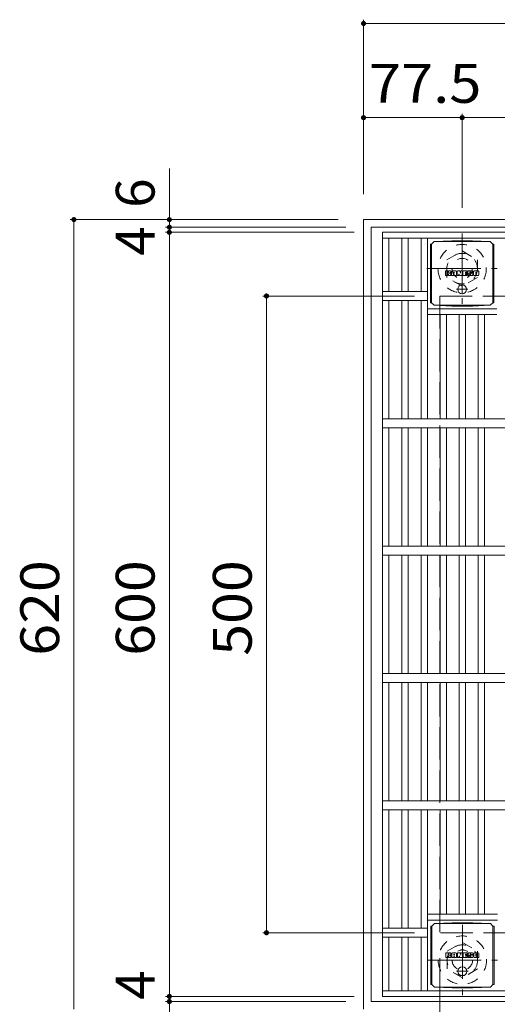
# Model space of a CAD drawing. Units: millimetres. Extents: x -1387 to 1666, y -1394 to 1338.
# Drawn here: x -1387 to -1011, y 525 to 1298 of the extents above; entities that cross this region are included whole.
import ezdxf

# ---------------------------------------------------------------- set-up
doc = ezdxf.new("R2010")
doc.units = ezdxf.units.MM
doc.header["$LTSCALE"] = 10
for name, pattern in [('JWW_CENTER1', [6.773333, 4.233333, -0.846667, 0.846667, -0.846667]), ('JWW_DASHED1', [1.693333, 0.846667, -0.846667]), ('JWW_DASHED3', [3.386667, 2.54, -0.846667])]:
    doc.linetypes.add(name, pattern=pattern)
for name, color, linetype in [('C-1', 7, 'Continuous'), ('C-2', 7, 'Continuous'), ('C-4', 7, 'Continuous'), ('C-9', 7, 'Continuous'), ('C-F', 7, 'Continuous')]:
    doc.layers.add(name, color=color, linetype=linetype)
doc.styles.add('ＭＳ ゴシック', font='txt', dxfattribs={"height": 1})

msp = doc.modelspace()

# ---------------------------------------------------------------- linework, layer by layer
at = {"layer": 'C-1', "color": 2, "linetype": 'Continuous', "lineweight": 9}
for p, q in [((-1116.27, 1141.23), (-496.27, 1141.23)), ((-1116.27, 1141.23), (-1116.27, 521.23)), ((-1110.27, 1135.23), (-502.27, 1135.23)), ((-1110.27, 1135.23), (-1110.27, 527.23)), ((-1110.27, 527.23), (-502.27, 527.23))]:
    msp.add_line(p, q, dxfattribs=at)
at = {"layer": 'C-1', "color": 2, "linetype": 'JWW_CENTER1', "lineweight": 9}
for p, q in [((-1038.77, 1130.37), (-1038.77, 1075.09)), ((-1066.4, 1102.73), (-1011.13, 1102.73)), ((-1038.59, 587.37), (-1038.59, 532.09)), ((-1066.22, 559.73), (-1010.95, 559.73))]:
    msp.add_line(p, q, dxfattribs=at)
at = {"layer": 'C-1', "color": 2, "linetype": 'JWW_DASHED1', "lineweight": 9}
for p, q in [((-1050.77, 1109.66), (-1038.77, 1116.59)), ((-1038.77, 1116.59), (-1026.77, 1109.66)), ((-1050.77, 1095.8), (-1050.77, 1109.66)), ((-1026.77, 1109.66), (-1026.77, 1095.8)), ((-1038.77, 1088.87), (-1050.77, 1095.8)), ((-1026.77, 1095.8), (-1038.77, 1088.87)), ((-1050.59, 566.66), (-1038.59, 573.59)), ((-1038.59, 573.59), (-1026.59, 566.66)), ((-1050.59, 552.8), (-1050.59, 566.66)), ((-1026.59, 566.66), (-1026.59, 552.8)), ((-1038.59, 545.87), (-1050.59, 552.8)), ((-1026.59, 552.8), (-1038.59, 545.87))]:
    msp.add_line(p, q, dxfattribs=at)
at = {"layer": 'C-1', "color": 2, "linetype": 'JWW_DASHED3', "lineweight": 9}
for p, q in [((-1056.27, 1081.23), (-556.27, 1081.23)), ((-1056.27, 1081.23), (-1056.27, 581.23)), ((-556.27, 581.23), (-1056.27, 581.23))]:
    msp.add_line(p, q, dxfattribs=at)
at = {"layer": 'C-1', "color": 2, "linetype": 'JWW_DASHED1', "lineweight": 9}
for centre, radius in [((-1038.77, 1102.73), 19), ((-1038.77, 1102.73), 12), ((-1038.77, 1102.73), 8), ((-1038.59, 559.73), 19), ((-1038.59, 559.73), 12), ((-1038.59, 559.73), 8)]:
    msp.add_circle(centre, radius, dxfattribs=at)
at = {"layer": 'C-2', "color": 3, "linetype": 'Continuous', "lineweight": 9}
for p, q in [((-1101.27, 1131.23), (-511.27, 1131.23)), ((-1101.27, 531.23), (-1101.27, 1131.23)), ((-1101.27, 1126.73), (-511.27, 1126.73)), ((-1096.27, 1084.73), (-1096.27, 1126.73)), ((-1086.27, 1084.73), (-1086.27, 1126.73)), ((-1081.27, 1084.73), (-1081.27, 1126.73)), ((-1071.09, 1084.73), (-1071.09, 1126.73)), ((-1066.09, 984.73), (-1066.09, 1126.73)), ((-1066.09, 1084.73), (-1101.27, 1084.73)), ((-1066.09, 1077.73), (-1101.27, 1077.73)), ((-1096.27, 984.73), (-1096.27, 1077.73)), ((-1086.27, 984.73), (-1086.27, 1077.73)), ((-1081.27, 984.73), (-1081.27, 1077.73)), ((-1071.09, 984.73), (-1071.09, 1077.73)), ((-1066.09, 1071.23), (-1011.45, 1071.23)), ((-1066.09, 1066.73), (-1011.45, 1066.73)), ((-1056.09, 984.73), (-1056.09, 1066.73)), ((-1051.09, 984.73), (-1051.09, 1066.73)), ((-1041.09, 984.73), (-1041.09, 1066.73)), ((-1036.09, 984.73), (-1036.09, 1066.73)), ((-1026.09, 984.73), (-1026.09, 1066.73)), ((-1021.09, 984.73), (-1021.09, 1066.73)), ((-513.27, 984.73), (-1101.27, 984.73)), ((-513.27, 977.73), (-1101.27, 977.73)), ((-1096.27, 884.73), (-1096.27, 977.73)), ((-1086.27, 884.73), (-1086.27, 977.73)), ((-1081.27, 884.73), (-1081.27, 977.73)), ((-1071.09, 884.73), (-1071.09, 977.73)), ((-1066.09, 884.73), (-1066.09, 977.73)), ((-1056.09, 884.73), (-1056.09, 977.73)), ((-1051.09, 884.73), (-1051.09, 977.73)), ((-1041.09, 884.73), (-1041.09, 977.73)), ((-1036.09, 884.73), (-1036.09, 977.73)), ((-1026.09, 884.73), (-1026.09, 977.73)), ((-1021.09, 884.73), (-1021.09, 977.73)), ((-513.27, 884.73), (-1101.27, 884.73)), ((-513.27, 877.73), (-1101.27, 877.73)), ((-1096.27, 784.73), (-1096.27, 877.73)), ((-1086.27, 784.73), (-1086.27, 877.73)), ((-1081.27, 784.73), (-1081.27, 877.73)), ((-1071.09, 784.73), (-1071.09, 877.73)), ((-1066.09, 784.73), (-1066.09, 877.73)), ((-1056.09, 784.73), (-1056.09, 877.73)), ((-1051.09, 784.73), (-1051.09, 877.73)), ((-1041.09, 784.73), (-1041.09, 877.73)), ((-1036.09, 784.73), (-1036.09, 877.73)), ((-1026.09, 784.73), (-1026.09, 877.73)), ((-1021.09, 784.73), (-1021.09, 877.73)), ((-513.27, 784.73), (-1101.27, 784.73)), ((-513.27, 777.73), (-1101.27, 777.73)), ((-1096.27, 684.73), (-1096.27, 777.73)), ((-1086.27, 684.73), (-1086.27, 777.73)), ((-1081.27, 684.73), (-1081.27, 777.73)), ((-1071.09, 684.73), (-1071.09, 777.73)), ((-1066.09, 684.73), (-1066.09, 777.73)), ((-1056.09, 684.73), (-1056.09, 777.73)), ((-1051.09, 684.73), (-1051.09, 777.73)), ((-1041.09, 684.73), (-1041.09, 777.73)), ((-1036.09, 684.73), (-1036.09, 777.73)), ((-1026.09, 684.73), (-1026.09, 777.73)), ((-1021.09, 684.73), (-1021.09, 777.73)), ((-513.27, 684.73), (-1101.27, 684.73)), ((-513.27, 677.73), (-1101.27, 677.73)), ((-1096.27, 584.73), (-1096.27, 677.73)), ((-1086.27, 584.73), (-1086.27, 677.73)), ((-1081.27, 584.73), (-1081.27, 677.73)), ((-1071.09, 584.73), (-1071.09, 677.73)), ((-1066.09, 535.73), (-1066.09, 677.73)), ((-1056.09, 595.73), (-1056.09, 677.73)), ((-1051.09, 595.73), (-1051.09, 677.73)), ((-1041.09, 595.73), (-1041.09, 677.73)), ((-1036.09, 595.73), (-1036.09, 677.73)), ((-1026.09, 595.73), (-1026.09, 677.73)), ((-1021.09, 595.73), (-1021.09, 677.73)), ((-1066.09, 595.73), (-1011.09, 595.73)), ((-1066.09, 591.23), (-1011.09, 591.23)), ((-1066.09, 584.73), (-1101.27, 584.73)), ((-1066.09, 577.73), (-1101.27, 577.73)), ((-1096.27, 535.73), (-1096.27, 577.73)), ((-1086.27, 535.73), (-1086.27, 577.73)), ((-1081.27, 535.73), (-1081.27, 577.73)), ((-1071.09, 535.73), (-1071.09, 577.73)), ((-511.27, 535.73), (-1101.27, 535.73)), ((-511.27, 531.23), (-1101.27, 531.23))]:
    msp.add_line(p, q, dxfattribs=at)
at = {"layer": 'C-4', "color": 7, "linetype": 'Continuous', "lineweight": 9}
for p, q in [((-1116.27, 1298.2), (-1116.27, 1161.23)), ((-1116.27, 1295.2), (-806.27, 1295.2)), ((-1038.77, 1224.28), (-1038.77, 1150.37)), ((-1116.27, 1221.28), (-1038.77, 1221.28)), ((-1038.77, 1221.28), (-573.77, 1221.28)), ((-1268.92, 1181.36), (-1268.92, 1135.23)), ((-1346.95, 1141.23), (-1136.27, 1141.23)), ((-1343.95, 521.23), (-1343.95, 1141.23)), ((-1271.92, 1135.23), (-1130.27, 1135.23)), ((-1271.92, 1131.23), (-1123.77, 1131.23)), ((-1268.92, 1135.23), (-1268.92, 1131.23)), ((-1268.92, 1131.23), (-1268.92, 531.23)), ((-1195.58, 1081.23), (-1076.27, 1081.23)), ((-1192.58, 581.23), (-1192.58, 1081.23)), ((-1195.58, 581.23), (-1076.27, 581.23)), ((-1056.27, 422.01), (-1056.27, 561.23)), ((-1271.92, 531.23), (-1123.77, 531.23)), ((-1271.92, 527.23), (-1130.27, 527.23)), ((-1268.92, 531.23), (-1268.92, 527.23)), ((-1268.92, 527.23), (-1268.92, 463.73))]:
    msp.add_line(p, q, dxfattribs=at)
at = {"layer": 'C-4', "color": 7, "linetype": 'Continuous', "lineweight": 9, "const_width": 2}
for points in [[(-1115.27, 1295.2, 0.414214), (-1116.27, 1296.2, 0.414214), (-1117.27, 1295.2, 0.414214), (-1116.27, 1294.2, 0.414214)], [(-1115.27, 1221.28, 0.414214), (-1116.27, 1222.28, 0.414214), (-1117.27, 1221.28, 0.414214), (-1116.27, 1220.28, 0.414214)], [(-1037.77, 1221.28, 0.414214), (-1038.77, 1222.28, 0.414214), (-1039.77, 1221.28, 0.414214), (-1038.77, 1220.28, 0.414214)], [(-1342.95, 1141.23, 0.414214), (-1343.95, 1142.23, 0.414214), (-1344.95, 1141.23, 0.414214), (-1343.95, 1140.23, 0.414214)], [(-1267.92, 1141.23, 0.414214), (-1268.92, 1142.23, 0.414214), (-1269.92, 1141.23, 0.414214), (-1268.92, 1140.23, 0.414214)], [(-1267.92, 1135.23, 0.414214), (-1268.92, 1136.23, 0.414214), (-1269.92, 1135.23, 0.414214), (-1268.92, 1134.23, 0.414214)], [(-1267.92, 1131.23, 0.414214), (-1268.92, 1132.23, 0.414214), (-1269.92, 1131.23, 0.414214), (-1268.92, 1130.23, 0.414214)], [(-1191.58, 1081.23, 0.414214), (-1192.58, 1082.23, 0.414214), (-1193.58, 1081.23, 0.414214), (-1192.58, 1080.23, 0.414214)], [(-1191.58, 581.23, 0.414214), (-1192.58, 582.23, 0.414214), (-1193.58, 581.23, 0.414214), (-1192.58, 580.23, 0.414214)], [(-1267.92, 531.23, 0.414214), (-1268.92, 532.23, 0.414214), (-1269.92, 531.23, 0.414214), (-1268.92, 530.23, 0.414214)], [(-1267.92, 527.23, 0.414214), (-1268.92, 528.23, 0.414214), (-1269.92, 527.23, 0.414214), (-1268.92, 526.23, 0.414214)]]:
    msp.add_lwpolyline(points, format="xyb", close=True, dxfattribs=at)
at = {"layer": 'C-9', "color": 2, "linetype": 'Continuous', "lineweight": 9}
for p, q in [((-1063.65, 1121.98), (-1062.77, 1121.98)), ((-1063.65, 1121.98), (-1063.65, 1075.98)), ((-1062.77, 1121.98), (-1060.77, 1123.98)), ((-1062.77, 1075.98), (-1062.77, 1121.98)), ((-1046.88, 1124.61), (-1060.77, 1123.98)), ((-1060.77, 1123.98), (-1016.77, 1123.98)), ((-1046.88, 1124.61), (-1030.66, 1124.61)), ((-1030.66, 1124.61), (-1016.77, 1123.98)), ((-1014.77, 1121.98), (-1016.77, 1123.98)), ((-1013.89, 1121.98), (-1014.77, 1121.98)), ((-1014.77, 1075.98), (-1014.77, 1121.98)), ((-1013.89, 1121.98), (-1013.89, 1075.98)), ((-1063.65, 1075.98), (-1062.77, 1075.98)), ((-1062.77, 1075.98), (-1060.77, 1073.98)), ((-1014.77, 1075.98), (-1016.77, 1073.98)), ((-1013.89, 1075.98), (-1014.77, 1075.98)), ((-1046.88, 1073.35), (-1060.77, 1073.98)), ((-1060.77, 1073.98), (-1016.77, 1073.98)), ((-1046.88, 1073.35), (-1030.66, 1073.35)), ((-1030.66, 1073.35), (-1016.77, 1073.98)), ((-1062.59, 586.48), (-1060.59, 588.48)), ((-1046.7, 589.11), (-1060.59, 588.48)), ((-1060.59, 588.48), (-1016.59, 588.48)), ((-1046.7, 589.11), (-1030.48, 589.11)), ((-1030.48, 589.11), (-1016.59, 588.48)), ((-1014.59, 586.48), (-1016.59, 588.48)), ((-1063.47, 586.48), (-1062.59, 586.48)), ((-1063.47, 586.48), (-1063.47, 540.48)), ((-1062.59, 540.48), (-1062.59, 586.48)), ((-1013.71, 586.48), (-1014.59, 586.48)), ((-1014.59, 540.48), (-1014.59, 586.48)), ((-1013.71, 586.48), (-1013.71, 540.48)), ((-1063.47, 540.48), (-1062.59, 540.48)), ((-1062.59, 540.48), (-1060.59, 538.48)), ((-1046.7, 537.85), (-1060.59, 538.48)), ((-1060.59, 538.48), (-1016.59, 538.48)), ((-1046.7, 537.85), (-1030.48, 537.85)), ((-1030.48, 537.85), (-1016.59, 538.48)), ((-1014.59, 540.48), (-1016.59, 538.48)), ((-1013.71, 540.48), (-1014.59, 540.48))]:
    msp.add_line(p, q, dxfattribs=at)
at = {"layer": 'C-9', "color": 2, "linetype": 'JWW_CENTER1', "lineweight": 9}
for p, q in [((-1038.77, 1090.17), (-1038.77, 1082.79)), ((-1034.27, 1086.48), (-1043.26, 1086.48)), ((-1034.09, 550.98), (-1043.08, 550.98)), ((-1038.59, 554.67), (-1038.59, 547.29))]:
    msp.add_line(p, q, dxfattribs=at)
at = {"layer": 'C-9', "color": 2, "linetype": 'Continuous', "lineweight": 9}
for centre in [(-1038.77, 1086.48), (-1038.59, 550.98)]:
    msp.add_circle(centre, 3.5, dxfattribs=at)
at = {"layer": 'C-F', "color": 7, "linetype": 'Continuous', "lineweight": 9}
for p, q in [((-1051.78, 1097.4), (-1051.78, 1100.75)), ((-1050.1, 1100.91), (-1051.62, 1100.91)), ((-1049.94, 1100.75), (-1049.94, 1099.83)), ((-1049.94, 1097.4), (-1049.94, 1098.48)), ((-1049.44, 1100.75), (-1049.44, 1099.83)), ((-1049.44, 1097.4), (-1049.44, 1098.48)), ((-1047.93, 1100.91), (-1049.28, 1100.91)), ((-1047.77, 1100.75), (-1047.77, 1099.97)), ((-1047.77, 1097.4), (-1047.77, 1098.33)), ((-1047.11, 1097.4), (-1047.11, 1100.38)), ((-1043.8, 1100.91), (-1046.59, 1100.91)), ((-1045.45, 1099.11), (-1045.45, 1099.65)), ((-1044.99, 1099.06), (-1045.39, 1099.06)), ((-1044.94, 1099.11), (-1044.94, 1099.65)), ((-1043.27, 1097.4), (-1043.27, 1100.38)), ((-1042.6, 1100.75), (-1042.6, 1097.4)), ((-1042.44, 1100.91), (-1040.74, 1100.91)), ((-1041.28, 1097.4), (-1041.28, 1098.31)), ((-1040.79, 1097.35), (-1041.08, 1098.33)), ((-1040.59, 1100.8), (-1040.11, 1099.3)), ((-1039.95, 1100.75), (-1039.95, 1099.33)), ((-1039.79, 1100.91), (-1038.77, 1100.91)), ((-1038.61, 1100.75), (-1038.61, 1097.4)), ((-1038.1, 1097.4), (-1038.1, 1100.75)), ((-1037.95, 1100.91), (-1034.93, 1100.91)), ((-1034.93, 1098.67), (-1036.05, 1098.67)), ((-1034.94, 1098.24), (-1036.05, 1098.24)), ((-1034.93, 1099.91), (-1036.04, 1099.91)), ((-1034.93, 1099.48), (-1036.04, 1099.48)), ((-1034.78, 1097.4), (-1034.78, 1098.08)), ((-1034.77, 1100.07), (-1034.77, 1100.75)), ((-1034.77, 1098.83), (-1034.77, 1099.32)), ((-1034.26, 1098.25), (-1034.26, 1097.76)), ((-1034.11, 1098.41), (-1032.75, 1098.41)), ((-1030.78, 1100.91), (-1033.84, 1100.91)), ((-1032.25, 1098.74), (-1033.84, 1098.74)), ((-1032.61, 1099.56), (-1032.61, 1099.98)), ((-1032.6, 1098.25), (-1032.6, 1098.14)), ((-1032.45, 1099.41), (-1030.69, 1099.41)), ((-1032.1, 1098.58), (-1032.1, 1098.14)), ((-1032.09, 1099.88), (-1032.09, 1099.98)), ((-1031.93, 1099.73), (-1030.26, 1099.73)), ((-1030.26, 1100.38), (-1030.26, 1099.73)), ((-1029.75, 1097.76), (-1029.75, 1100.38)), ((-1026.28, 1100.91), (-1029.23, 1100.91)), ((-1028.07, 1098.56), (-1028.07, 1099.58)), ((-1027.43, 1098.56), (-1027.43, 1099.58)), ((-1025.76, 1100.38), (-1025.76, 1097.76)), ((-1051.62, 1097.24), (-1050.1, 1097.24)), ((-1049.28, 1097.24), (-1047.93, 1097.24)), ((-1045.6, 1097.24), (-1046.95, 1097.24)), ((-1045.45, 1097.4), (-1045.45, 1097.81)), ((-1044.94, 1097.4), (-1044.94, 1097.81)), ((-1044.78, 1097.24), (-1043.43, 1097.24)), ((-1041.44, 1097.24), (-1042.44, 1097.24)), ((-1038.77, 1097.24), (-1040.64, 1097.24)), ((-1037.95, 1097.24), (-1034.94, 1097.24)), ((-1030.69, 1097.24), (-1033.74, 1097.24)), ((-1026.28, 1097.24), (-1029.23, 1097.24)), ((-1051.6, 561.9), (-1051.6, 565.25)), ((-1049.92, 565.41), (-1051.44, 565.41)), ((-1049.76, 565.25), (-1049.76, 564.32)), ((-1049.26, 565.25), (-1049.26, 564.32)), ((-1047.75, 565.41), (-1049.1, 565.41)), ((-1047.59, 565.25), (-1047.59, 564.47)), ((-1046.93, 561.9), (-1046.93, 564.88)), ((-1043.62, 565.41), (-1046.41, 565.41)), ((-1043.09, 561.9), (-1043.09, 564.88)), ((-1042.42, 565.25), (-1042.42, 561.9)), ((-1042.26, 565.41), (-1040.56, 565.41)), ((-1040.41, 565.3), (-1039.93, 563.8)), ((-1039.77, 565.25), (-1039.77, 563.83)), ((-1039.61, 565.41), (-1038.59, 565.41)), ((-1038.43, 565.25), (-1038.43, 561.9)), ((-1037.92, 561.9), (-1037.92, 565.25)), ((-1037.77, 565.41), (-1034.75, 565.41)), ((-1034.75, 564.41), (-1035.86, 564.41)), ((-1034.59, 564.57), (-1034.59, 565.25)), ((-1030.6, 565.41), (-1033.66, 565.41)), ((-1032.43, 564.06), (-1032.43, 564.48)), ((-1031.91, 564.38), (-1031.91, 564.48)), ((-1030.08, 564.88), (-1030.08, 564.23)), ((-1029.57, 562.26), (-1029.57, 564.88)), ((-1026.1, 565.41), (-1029.05, 565.41)), ((-1025.58, 564.88), (-1025.58, 562.26)), ((-1051.44, 561.74), (-1049.92, 561.74)), ((-1049.76, 561.9), (-1049.76, 562.98)), ((-1049.26, 561.9), (-1049.26, 562.98)), ((-1049.1, 561.74), (-1047.75, 561.74)), ((-1047.59, 561.9), (-1047.59, 562.83)), ((-1045.42, 561.74), (-1046.77, 561.74)), ((-1045.27, 563.61), (-1045.27, 564.15)), ((-1045.27, 561.9), (-1045.27, 562.31)), ((-1044.81, 563.56), (-1045.21, 563.56)), ((-1044.76, 563.61), (-1044.76, 564.15)), ((-1044.76, 561.9), (-1044.76, 562.31)), ((-1044.6, 561.74), (-1043.25, 561.74)), ((-1041.26, 561.74), (-1042.26, 561.74)), ((-1041.1, 561.9), (-1041.1, 562.8)), ((-1040.61, 561.85), (-1040.9, 562.83)), ((-1038.59, 561.74), (-1040.46, 561.74)), ((-1037.77, 561.74), (-1034.76, 561.74)), ((-1034.75, 563.17), (-1035.87, 563.17)), ((-1034.76, 562.74), (-1035.87, 562.74)), ((-1034.75, 563.98), (-1035.86, 563.98)), ((-1034.6, 561.9), (-1034.6, 562.58)), ((-1034.59, 563.33), (-1034.59, 563.82)), ((-1034.08, 562.75), (-1034.08, 562.26)), ((-1033.93, 562.91), (-1032.57, 562.91)), ((-1032.07, 563.24), (-1033.66, 563.24)), ((-1030.51, 561.74), (-1033.56, 561.74)), ((-1032.42, 562.75), (-1032.42, 562.64)), ((-1032.27, 563.91), (-1030.51, 563.91)), ((-1031.92, 563.08), (-1031.92, 562.64)), ((-1031.75, 564.23), (-1030.08, 564.23)), ((-1026.1, 561.74), (-1029.05, 561.74)), ((-1027.9, 563.06), (-1027.9, 564.08)), ((-1027.25, 563.06), (-1027.25, 564.08))]:
    msp.add_line(p, q, dxfattribs=at)
for centre, radius, start, end in [((-1051.62, 1100.75), 0.157, 90, 180), ((-1050.1, 1100.75), 0.157, 0, 90), ((-1049.69, 1099.83), 0.251, 180, 0), ((-1049.69, 1098.48), 0.249, 0, 180), ((-1049.28, 1100.75), 0.157, 90, 180), ((-1048.85, 1099.15), 0.0878, 97.33171, 266.57183), ((-1049.15, 1101.48), 2.26, 277.33171, 299.42073), ((-1048.96, 1097.43), 1.64, 53.71985, 86.57183), ((-1048.3, 1099.97), 0.524, 299.42073, 0), ((-1048.3, 1098.33), 0.524, 0, 53.71985), ((-1047.93, 1100.75), 0.157, 0, 90), ((-1046.59, 1100.38), 0.524, 90, 180), ((-1045.19, 1099.65), 0.255, 0, 180), ((-1045.39, 1099.11), 0.0524, 180, 270), ((-1045.19, 1097.81), 0.255, 0, 180), ((-1044.99, 1099.11), 0.0524, 270, 0), ((-1043.8, 1100.38), 0.524, 0, 90), ((-1042.44, 1100.75), 0.157, 90, 180), ((-1041.18, 1098.31), 0.101, 16.48875, 180), ((-1040.74, 1100.75), 0.157, 17.75635, 90), ((-1040.03, 1099.33), 0.0827, 197.75635, 0), ((-1039.79, 1100.75), 0.157, 90, 180), ((-1038.77, 1100.75), 0.157, 0, 90), ((-1037.95, 1100.75), 0.157, 90, 180), ((-1036.04, 1099.7), 0.22, 90, 270), ((-1036.05, 1098.46), 0.214, 90, 270), ((-1034.94, 1098.08), 0.157, 0, 90), ((-1034.93, 1100.75), 0.157, 0, 90), ((-1034.93, 1100.07), 0.157, 270, 0), ((-1034.93, 1099.32), 0.157, 0, 90), ((-1034.93, 1098.83), 0.157, 270, 0), ((-1031.89, 1099.82), 2.38, 157.10112, 202.89888), ((-1034.11, 1098.25), 0.157, 90, 180), ((-1033.84, 1100.64), 0.262, 90, 157.10112), ((-1033.84, 1099), 0.262, 202.89888, 270), ((-1032.75, 1098.25), 0.157, 0, 90), ((-1032.35, 1099.98), 0.259, 0, 180), ((-1032.45, 1099.56), 0.157, 180, 270), ((-1032.35, 1098.14), 0.25, 180, 0), ((-1032.25, 1098.58), 0.157, 0, 90), ((-1031.93, 1099.88), 0.157, 180, 270), ((-1030.78, 1100.38), 0.524, 0, 90), ((-1030.69, 1099.14), 0.262, 22.90802, 90), ((-1032.63, 1098.32), 2.37, 337.09198, 22.90802), ((-1029.23, 1100.38), 0.524, 90, 180), ((-1027.75, 1099.58), 0.321, 0, 180), ((-1027.75, 1098.56), 0.321, 180, 0), ((-1026.28, 1100.38), 0.524, 0, 90), ((-1051.62, 1097.4), 0.157, 180, 270), ((-1050.1, 1097.4), 0.157, 270, 0), ((-1049.28, 1097.4), 0.157, 180, 270), ((-1047.93, 1097.4), 0.157, 270, 0), ((-1046.95, 1097.4), 0.157, 180, 270), ((-1045.6, 1097.4), 0.157, 270, 0), ((-1044.78, 1097.4), 0.157, 180, 270), ((-1043.43, 1097.4), 0.157, 270, 0), ((-1042.44, 1097.4), 0.157, 180, 270), ((-1041.44, 1097.4), 0.157, 270, 0), ((-1040.64, 1097.4), 0.157, 196.48875, 270), ((-1038.77, 1097.4), 0.157, 270, 0), ((-1037.95, 1097.4), 0.157, 180, 270), ((-1034.94, 1097.4), 0.157, 270, 0), ((-1033.74, 1097.76), 0.524, 180, 270), ((-1030.69, 1097.5), 0.262, 270, 337.09198), ((-1029.23, 1097.76), 0.524, 180, 270), ((-1026.28, 1097.76), 0.524, 270, 0), ((-1051.44, 565.25), 0.157, 90, 180), ((-1049.92, 565.25), 0.157, 0, 90), ((-1049.1, 565.25), 0.157, 90, 180), ((-1048.12, 564.47), 0.524, 299.42073, 0), ((-1047.75, 565.25), 0.157, 0, 90), ((-1046.41, 564.88), 0.524, 90, 180), ((-1043.62, 564.88), 0.524, 0, 90), ((-1042.26, 565.25), 0.157, 90, 180), ((-1040.56, 565.25), 0.157, 17.75635, 90), ((-1039.61, 565.25), 0.157, 90, 180), ((-1038.59, 565.25), 0.157, 0, 90), ((-1037.77, 565.25), 0.157, 90, 180), ((-1035.86, 564.19), 0.22, 90, 270), ((-1034.75, 565.25), 0.157, 0, 90), ((-1034.75, 564.57), 0.157, 270, 0), ((-1031.71, 564.32), 2.38, 157.10112, 202.89888), ((-1033.66, 565.14), 0.262, 90, 157.10112), ((-1032.17, 564.48), 0.259, 0, 180), ((-1030.6, 564.88), 0.524, 0, 90), ((-1029.05, 564.88), 0.524, 90, 180), ((-1026.1, 564.88), 0.524, 0, 90), ((-1051.44, 561.9), 0.157, 180, 270), ((-1049.92, 561.9), 0.157, 270, 0), ((-1049.51, 564.32), 0.251, 180, 0), ((-1049.51, 562.98), 0.249, 0, 180), ((-1049.1, 561.9), 0.157, 180, 270), ((-1048.67, 563.65), 0.0878, 97.33171, 266.57183), ((-1048.97, 565.98), 2.26, 277.33171, 299.42073), ((-1048.78, 561.92), 1.64, 53.71985, 86.57183), ((-1048.12, 562.83), 0.524, 0, 53.71985), ((-1047.75, 561.9), 0.157, 270, 0), ((-1046.77, 561.9), 0.157, 180, 270), ((-1045.42, 561.9), 0.157, 270, 0), ((-1045.01, 564.15), 0.255, 0, 180), ((-1045.21, 563.61), 0.0524, 180, 270), ((-1045.01, 562.31), 0.255, 0, 180), ((-1044.81, 563.61), 0.0524, 270, 0), ((-1044.6, 561.9), 0.157, 180, 270), ((-1043.25, 561.9), 0.157, 270, 0), ((-1042.26, 561.9), 0.157, 180, 270), ((-1041.26, 561.9), 0.157, 270, 0), ((-1041, 562.8), 0.101, 16.48875, 180), ((-1040.46, 561.9), 0.157, 196.48875, 270), ((-1039.85, 563.83), 0.0827, 197.75635, 0), ((-1038.59, 561.9), 0.157, 270, 0), ((-1037.77, 561.9), 0.157, 180, 270), ((-1035.87, 562.96), 0.214, 90, 270), ((-1034.76, 562.58), 0.157, 0, 90), ((-1034.76, 561.9), 0.157, 270, 0), ((-1034.75, 563.82), 0.157, 0, 90), ((-1034.75, 563.33), 0.157, 270, 0), ((-1033.93, 562.75), 0.157, 90, 180), ((-1033.56, 562.26), 0.524, 180, 270), ((-1033.66, 563.5), 0.262, 202.89888, 270), ((-1032.57, 562.75), 0.157, 0, 90), ((-1032.27, 564.06), 0.157, 180, 270), ((-1032.17, 562.64), 0.25, 180, 0), ((-1032.07, 563.08), 0.157, 0, 90), ((-1031.75, 564.38), 0.157, 180, 270), ((-1030.51, 563.64), 0.262, 22.90802, 90), ((-1030.51, 562), 0.262, 270, 337.09198), ((-1032.45, 562.82), 2.37, 337.09198, 22.90802), ((-1029.05, 562.26), 0.524, 180, 270), ((-1027.57, 564.08), 0.321, 0, 180), ((-1027.57, 563.06), 0.321, 180, 0), ((-1026.1, 562.26), 0.524, 270, 0)]:
    msp.add_arc(centre, radius, start, end, dxfattribs=at)

# ---------------------------------------------------------------- texts
at = {"layer": 'C-4', "color": 2, "linetype": 'Continuous', "lineweight": 211, "style": 'ＭＳ ゴシック', "width": 1.09375}
msp.add_text('77.5', height=30.48, dxfattribs=at).set_placement((-1112.01, 1232.92))
at = {"layer": 'C-4', "color": 2, "linetype": 'Continuous', "lineweight": 211, "style": 'ＭＳ ゴシック'}
for s, p in [('6', (-1280.56, 1150.48)), ('4', (-1280.56, 1112.92)), ('4', (-1280.56, 528.58))]:
    msp.add_text(s, height=30.48, rotation=90, dxfattribs=at).set_placement(p)
at = {"layer": 'C-4', "color": 2, "linetype": 'Continuous', "lineweight": 211, "style": 'ＭＳ ゴシック', "width": 1.083333}
for s, p in [('620', (-1355.59, 798.73)), ('600', (-1280.56, 798.73)), ('500', (-1204.22, 798.73))]:
    msp.add_text(s, height=30.48, rotation=90, dxfattribs=at).set_placement(p)

doc.saveas('drawing.dxf')
